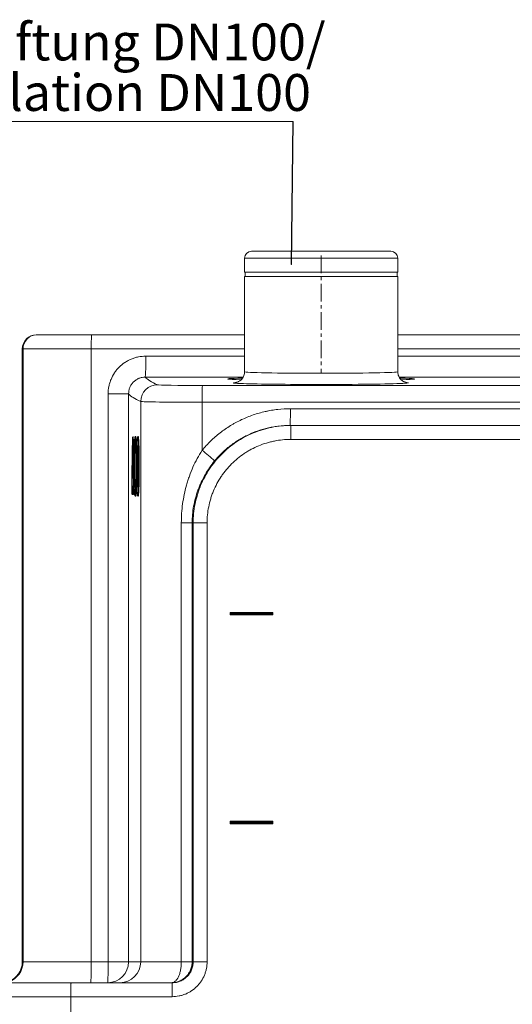
# Model space of a CAD drawing. Units: millimetres. Extents: x -2513 to 1216, y -523 to 2784.
# Drawn here: x -1853 to -1500, y 1932 to 2639 of the extents above; entities that cross this region are included whole.
import ezdxf

# ---------------------------------------------------------------- set-up
doc = ezdxf.new("R2010")
doc.units = ezdxf.units.MM
doc.linetypes.add('CENTERX2', pattern=[20.32, 12.7, -2.54, 2.54, -2.54])
doc.layers.add('NOTES', color=7, linetype='Continuous')
doc.styles.add('SLDTEXTSTYLE0', font='TXT', dxfattribs={"width": 0.605})
doc.dimstyles.new('SLDDIMSTYLE1', dxfattribs={"dimtxt": 0.18, "dimasz": 0.769231, "dimexe": 0, "dimexo": 0.0625, "dimgap": 0, "dimtad": 0, "dimtih": 1, "dimtoh": 1, "dimdec": 0, "dimrnd": 1e-09, "dimzin": 0, "dimdsep": 46, "dimtxsty": 'Standard', "dimblk1": 'DOT', "dimblk2": 'DOT', "dimsah": 1, "dimcen": 0.09, "dimadec": 0, "dimazin": 0, "dimtfac": 0.769231, "dimtdec": 0, "dimtofl": 0, "dimtmove": 0, "dimatfit": 3, "dimldrblk": 'DOT', "dimfxl": 1, "dimfrac": 2, "dimtolj": 1, "dimtzin": 0, "dimarcsym": 0})

# ---------------------------------------------------------------- blocks, each defined once
blk = doc.blocks.new('SW_NOTE_0_4')
at = {"color": 0, "linetype": 'Continuous', "lineweight": 18}
blk.add_line((-288.2, 0), (0, 0), dxfattribs=at)
at = {"color": 0, "linetype": 'Continuous', "lineweight": 18, "char_height": 26.4583, "attachment_point": 1, "style": 'SLDTEXTSTYLE0'}
for s, insert in [('Entlüftung DN100/', (-288.76, 70.43)), ('ventilation DN100', (-288.76, 34.16))]:
    blk.add_mtext(s, dxfattribs=dict(at, insert=insert))
blk = doc.blocks.new('_Dot')
at = {"color": 0, "linetype": 'ByBlock', "lineweight": -2}
blk.add_line((-0.5, 0), (-1, 0), dxfattribs=at)
at = {"color": 0, "linetype": 'ByBlock', "const_width": 0.5}
blk.add_lwpolyline([(-0.25, 0, 1), (0.25, 0, 1)], format="xyb", close=True, dxfattribs=at)

msp = doc.modelspace()

# ---------------------------------------------------------------- linework, layer by layer
at = {"color": 7, "linetype": 'Continuous', "lineweight": 18}
for p, q in [((-1692.06, 2467.39), (-1692.06, 2457.39)), ((-1582.06, 2467.39), (-1692.06, 2467.39)), ((-1687.06, 2472.39), (-1587.06, 2472.39)), ((-1582.06, 2457.39), (-1582.06, 2467.39)), ((-1582.06, 2457.39), (-1692.06, 2457.39)), ((-1692.06, 2454.39), (-1692.06, 2385.9)), ((-1582.06, 2454.39), (-1692.06, 2454.39)), ((-1691.56, 2457.39), (-1691.56, 2454.39)), ((-1582.56, 2454.39), (-1582.56, 2457.39)), ((-1582.06, 2385.95), (-1582.06, 2454.39)), ((-1841.56, 2412.39), (-1841.02, 2412.39)), ((-1841.02, 2412.39), (-1801.84, 2412.39)), ((-1801.84, 2412.39), (-1692.06, 2412.39)), ((-1582.06, 2412.39), (-1467.06, 2412.39)), ((-1851.56, 2402.39), (-1851.56, 1961.44)), ((-1851.02, 2402.39), (-1851.56, 2402.39)), ((-1802.05, 2402.39), (-1851.02, 2402.39)), ((-1851.02, 1962.39), (-1851.02, 2402.39)), ((-1802.05, 2402.39), (-1802.05, 1962.39)), ((-1692.06, 2402.39), (-1802.05, 2402.39)), ((-1762.94, 2397.13), (-1692.06, 2397.13)), ((-1467.06, 2402.39), (-1582.06, 2402.39)), ((-1582.06, 2397.13), (-1467.06, 2397.13)), ((-1693.03, 2382.13), (-1763.24, 2382.13)), ((-1467.99, 2382.13), (-1581.08, 2382.13)), ((-1722.25, 2376.05), (-1301.86, 2376.05)), ((-1789.94, 2370.14), (-1775.25, 2370.14)), ((-1789.94, 1962.39), (-1789.94, 2370.14)), ((-1775.25, 2370.14), (-1775.25, 1962.39)), ((-1766.54, 1962.39), (-1766.54, 2364.59)), ((-1302.1, 2364.05), (-1722.49, 2364.05)), ((-1722.49, 2364.05), (-1722.49, 2329.56)), ((-1659.14, 2359.39), (-1310.82, 2359.39)), ((-1659.39, 2347.39), (-1658.87, 2347.39)), ((-1658.87, 2347.39), (-1311.07, 2347.39)), ((-1770.21, 2339.48), (-1770.71, 2338.98)), ((-1768.39, 2339.47), (-1768.89, 2338.97)), ((-1302.02, 2337.39), (-1658.83, 2337.39)), ((-1772.2, 2310.11), (-1772.72, 2309.61)), ((-1772.08, 2309.61), (-1772.72, 2309.61)), ((-1769.84, 2308.62), (-1770.33, 2307.94)), ((-1770.18, 2304.14), (-1769.66, 2304.2)), ((-1772.92, 2298.29), (-1772.78, 2298.29)), ((-1772.92, 2298.29), (-1772.43, 2297.79)), ((-1772.27, 2297.79), (-1772.78, 2298.29)), ((-1772.76, 2303.91), (-1772.03, 2303.91)), ((-1772.25, 2303.41), (-1772.76, 2303.91)), ((-1772.27, 2297.79), (-1772.43, 2297.79)), ((-1772.01, 2298.29), (-1771.86, 2298.29)), ((-1771.86, 2298.29), (-1771.34, 2297.79)), ((-1771.34, 2297.79), (-1771.53, 2297.79)), ((-1770.71, 2297.05), (-1770.21, 2296.55)), ((-1768.89, 2297.05), (-1768.39, 2296.55)), ((-1737.4, 2277.39), (-1729.63, 2277.39)), ((-1737.4, 1962.39), (-1737.4, 2277.39)), ((-1728.9, 2277.39), (-1729.63, 2277.39)), ((-1729.63, 2277.39), (-1729.63, 1962.39)), ((-1718.92, 2277.39), (-1728.9, 2277.39)), ((-1728.9, 1962.39), (-1728.9, 2277.39)), ((-1718.92, 2277.39), (-1718.92, 1962.39)), ((-1671.7, 2213.25), (-1702.43, 2213.25)), ((-1702.43, 2213.25), (-1702.43, 2211.52)), ((-1702, 2212.39), (-1701.56, 2212.39)), ((-1701.56, 2212.82), (-1672.56, 2212.82)), ((-1672.56, 2212.39), (-1701.56, 2212.39)), ((-1672.56, 2212.39), (-1672.13, 2212.39)), ((-1671.7, 2211.52), (-1671.7, 2213.25)), ((-1702.43, 2211.52), (-1671.7, 2211.52)), ((-1672.56, 2211.95), (-1701.56, 2211.95)), ((-1671.7, 2063.25), (-1702.43, 2063.25)), ((-1702.43, 2063.25), (-1702.43, 2061.52)), ((-1702.43, 2061.52), (-1671.7, 2061.52)), ((-1702, 2062.39), (-1701.56, 2062.39)), ((-1701.56, 2062.82), (-1672.56, 2062.82)), ((-1672.56, 2062.39), (-1701.56, 2062.39)), ((-1672.56, 2061.95), (-1701.56, 2061.95)), ((-1672.56, 2062.39), (-1672.13, 2062.39)), ((-1671.7, 2061.52), (-1671.7, 2063.25)), ((-1851.55, 1962.08), (-1851.54, 1962.39)), ((-1851.54, 1962.39), (-1851.02, 1962.39)), ((-1851.02, 1962.39), (-1802.05, 1962.39)), ((-1802.05, 1962.39), (-1789.94, 1962.39)), ((-1789.94, 1962.39), (-1775.25, 1962.39)), ((-1775.25, 1962.39), (-1766.54, 1962.39)), ((-1766.54, 1962.39), (-1737.4, 1962.39)), ((-1737.4, 1962.39), (-1729.63, 1962.39)), ((-1729.63, 1962.39), (-1728.9, 1962.39)), ((-1718.92, 1962.39), (-1728.9, 1962.39)), ((-1978.89, 1947.39), (-1816.54, 1947.39)), ((-1816.54, 1947.39), (-1743.93, 1947.39)), ((-1816.79, 1937.39), (-1979.29, 1937.39)), ((-1816.79, 1922.39), (-1816.79, 1937.39)), ((-1743.97, 1937.39), (-1816.79, 1937.39))]:
    msp.add_line(p, q, dxfattribs=at)
at = {"color": 7, "linetype": 'CENTERX2', "lineweight": 18}
msp.add_line((-1637.06, 2469.39), (-1637.06, 2385.03), dxfattribs=at)
at = {"color": 7, "linetype": 'Continuous', "lineweight": 18, "flags": 128}
for points in [[(-1658.83, 2337.39), (-1658.83, 2339.34), (-1658.83, 2341.21), (-1658.84, 2342.94), (-1658.84, 2344.46), (-1658.85, 2345.7), (-1658.85, 2346.63), (-1658.86, 2347.19), (-1658.87, 2347.39)], [(-1772.4, 2338.72), (-1772.17, 2339.03), (-1771.91, 2339.37)], [(-1701.56, 2212.39), (-1701.56, 2212.45), (-1701.56, 2212.52), (-1701.56, 2212.58), (-1701.56, 2212.64), (-1701.56, 2212.69), (-1701.56, 2212.74), (-1701.56, 2212.78), (-1701.56, 2212.82)], [(-1701.56, 2211.95), (-1701.56, 2211.99), (-1701.56, 2212.03), (-1701.56, 2212.08), (-1701.56, 2212.14), (-1701.56, 2212.2), (-1701.56, 2212.26), (-1701.56, 2212.32), (-1701.56, 2212.39)], [(-1701.56, 2062.39), (-1701.56, 2062.45), (-1701.56, 2062.52), (-1701.56, 2062.58), (-1701.56, 2062.64), (-1701.56, 2062.69), (-1701.56, 2062.74), (-1701.56, 2062.78), (-1701.56, 2062.82)], [(-1701.56, 2061.95), (-1701.56, 2061.99), (-1701.56, 2062.03), (-1701.56, 2062.08), (-1701.56, 2062.14), (-1701.56, 2062.2), (-1701.56, 2062.26), (-1701.56, 2062.32), (-1701.56, 2062.39)], [(-1743.97, 1937.39), (-1743.96, 1939.34), (-1743.96, 1941.21), (-1743.96, 1942.94), (-1743.95, 1944.46), (-1743.95, 1945.7), (-1743.94, 1946.63), (-1743.93, 1947.19), (-1743.93, 1947.39)]]:
    msp.add_lwpolyline(points, dxfattribs=at)
at = {"color": 7, "linetype": 'Continuous', "lineweight": 18}
for centre, radius, start, end in [((-1687.06, 2467.39), 5, 90, 180), ((-1587.06, 2467.39), 5, 0, 90), ((-1841.56, 2402.39), 10, 90, 180), ((-1841.02, 2402.39), 10, 90.00124, 180.00124), ((-1679.77, 2404.89), 122.3, 176.48379, 181.17076), ((-1953.79, 2393.46), 190.88, 356.59567, 1.09945), ((-1754.53, 2364.59), 12, 90.08661, 179.97138), ((-1563.78, 2366.86), 158.74, 176.68127, 181.01385), ((-1799.86, 2356.27), 140.75, 356.38359, 1.27096), ((-1873.47, 2142.33), 240.52, 48.30569, 51.11859), ((-1701.4, 2212.23), 0.614, 105.11209, 164.88919), ((-1701.4, 2212.55), 0.614, 195.11083, 254.88788), ((-1672.72, 2212.23), 0.615, 15.15446, 74.84405), ((-1562.71, 2212.43), 109.86, 179.79876, 180.02461), ((-1672.72, 2212.55), 0.615, 285.15593, 344.84558), ((-1562.7, 2212.34), 109.86, 179.9754, 180.20123), ((-1701.4, 2062.23), 0.614, 105.11209, 164.88919), ((-1701.4, 2062.55), 0.614, 195.11083, 254.88788), ((-1672.72, 2062.23), 0.615, 15.15446, 74.84405), ((-1562.71, 2062.43), 109.86, 179.79876, 180.02461), ((-1672.72, 2062.55), 0.615, 285.15593, 344.84558), ((-1562.7, 2062.34), 109.86, 179.9754, 180.20123), ((-1866.54, 1962.39), 15, 290.01436, 0.00003), ((-1866.02, 1962.39), 15, 287.91073, 0.00082), ((-1985.47, 1958.64), 183.46, 356.48379, 1.17076), ((-1790.25, 1962.39), 15, 270.00304, 0.00304), ((-1973.36, 1958.64), 183.46, 356.48379, 1.17076), ((-1781.53, 1962.38), 14.99, 270.02312, 0.0231)]:
    msp.add_arc(centre, radius, start, end, dxfattribs=at)
for centre, major_axis, ratio, start_param, end_param in [((10657.77, 2389.73), (12422.34, 4.44), 0.017451, 3.156183, 3.181749), ((-1637.06, 2385.93), (55, 0.02), 0.01999, 3.141637, 4.691909), ((-1637.06, 2385.93), (55, 0.02), 0.01999, 4.691909, 6.283244), ((-1721.58, 2376.63), (33, 0.01), 0.017451, 3.181749, 4.691911), ((-1637.06, 2380.8), (67, 0.02), 0.017451, 2.9664, 3.224415), ((-1637.06, 2380.8), (67, 0.02), 0.017451, 3.224415, 3.679119), ((-1637.06, 2380.8), (67, 0.02), 0.017451, 2.575656, 2.9664), ((-1637.06, 2377.93), (63, 0.02), 0.017451, 2.928733, 3.629286), ((-1637.06, 2377.93), (63, 0.02), 0.017451, 3.629286, 4.691911), ((-1637.06, 2377.93), (63, 0.02), 0.017451, 4.691911, 5.907098), ((-1637.06, 2380.8), (67, 0.02), 0.017451, 0.102562, 0.566897), ((-1637.06, 2380.8), (67, 0.02), 0.017451, 5.74701, 6.20848), ((-1637.06, 2377.93), (63, 0.02), 0.017451, 5.907098, 6.514132), ((-1637.06, 2380.8), (67, 0.02), 0.017451, 6.20848, 6.385748), ((10657.77, 2377.73), (12434.34, 4.44), 0.017435, 3.156145, 3.181749), ((-1721.57, 2364.63), (45, 0.01), 0.012798, 3.181752, 4.691913)]:
    msp.add_ellipse(centre, major_axis=major_axis, ratio=ratio, start_param=start_param, end_param=end_param, dxfattribs=at)
for points, knots in [([(-1789.94, 2370.14), (-1789.94, 2371.92), (-1789.76, 2373.67), (-1789.25, 2376.26), (-1789.04, 2377.12), (-1788.52, 2378.81), (-1788.22, 2379.65), (-1787.21, 2382.1), (-1786.38, 2383.65), (-1785.15, 2385.49), (-1784.9, 2385.85), (-1784.37, 2386.56), (-1784.1, 2386.91), (-1783.25, 2387.94), (-1782.66, 2388.6), (-1780.79, 2390.46), (-1779.43, 2391.58), (-1777.59, 2392.81), (-1777.21, 2393.05), (-1776.45, 2393.51), (-1776.07, 2393.73), (-1774.9, 2394.35), (-1773.31, 2395.11), (-1771.65, 2395.7), (-1770.39, 2396.08), (-1769.96, 2396.2), (-1769.1, 2396.42), (-1768.67, 2396.52), (-1766.49, 2396.95), (-1764.72, 2397.13), (-1762.94, 2397.13)], [0, 0, 0, 0, 0.125, 0.125, 0.1875, 0.1875, 0.25, 0.25, 0.375, 0.375, 0.40625, 0.40625, 0.4375, 0.4375, 0.5, 0.5, 0.625, 0.625, 0.65625, 0.65625, 0.6875, 0.6875, 0.75, 0.8125, 0.8125, 0.84375, 0.84375, 0.875, 0.875, 1, 1, 1, 1]), ([(-1763.24, 2382.13), (-1764.04, 2382.13), (-1764.82, 2382.05), (-1765.98, 2381.82), (-1766.36, 2381.73), (-1767.11, 2381.5), (-1767.85, 2381.24), (-1768.56, 2380.9), (-1769.25, 2380.53), (-1769.59, 2380.33), (-1770.57, 2379.67), (-1771.18, 2379.18), (-1772.01, 2378.35), (-1772.27, 2378.06), (-1772.77, 2377.45), (-1773.01, 2377.13), (-1773.66, 2376.15), (-1774.03, 2375.46), (-1774.48, 2374.37), (-1774.62, 2374), (-1774.85, 2373.24), (-1774.94, 2372.86), (-1775.17, 2371.71), (-1775.25, 2370.93), (-1775.25, 2370.14)], [0, 0, 0, 0, 0.125, 0.125, 0.1875, 0.1875, 0.25, 0.3125, 0.3125, 0.375, 0.375, 0.5, 0.5, 0.5625, 0.5625, 0.625, 0.625, 0.75, 0.75, 0.8125, 0.8125, 0.875, 0.875, 1, 1, 1, 1]), ([(-1692.09, 2385.92), (-1692.1, 2385.49), (-1692.12, 2384.57), (-1692.49, 2383.22), (-1693.07, 2381.95), (-1693.81, 2380.87), (-1694.64, 2380), (-1695.49, 2379.33), (-1696.3, 2378.85), (-1697, 2378.53), (-1697.56, 2378.33), (-1697.98, 2378.21), (-1698.28, 2378.15), (-1698.45, 2378.12), (-1698.45, 2378.12), (-1698.46, 2378.12)], [0, 0, 0, 0, 0.081327, 0.177456, 0.267265, 0.351585, 0.430592, 0.503838, 0.570408, 0.630826, 0.689328, 0.751888, 0.823937, 0.913152, 1, 1, 1, 1]), ([(-1575.65, 2378.16), (-1575.65, 2378.16), (-1575.62, 2378.16), (-1575.71, 2378.17), (-1575.94, 2378.21), (-1576.32, 2378.3), (-1576.86, 2378.47), (-1577.58, 2378.77), (-1578.44, 2379.24), (-1579.39, 2379.94), (-1580.31, 2380.89), (-1581.1, 2382.06), (-1581.69, 2383.4), (-1582.03, 2384.72), (-1582.03, 2385.59), (-1582.02, 2385.95)], [0, 0, 0, 0, 0.001673, 0.117513, 0.206242, 0.279023, 0.344782, 0.409586, 0.479936, 0.56022, 0.647629, 0.739347, 0.833866, 0.929925, 1, 1, 1, 1]), ([(-1722.49, 2329.56), (-1720.56, 2331.9), (-1718.51, 2334.11), (-1714.2, 2338.29), (-1711.94, 2340.26), (-1707.21, 2343.94), (-1704.73, 2345.66), (-1701.5, 2347.64), (-1700.84, 2348.03), (-1699.53, 2348.79), (-1698.87, 2349.15), (-1696.88, 2350.23), (-1695.54, 2350.91), (-1691.46, 2352.83), (-1688.69, 2353.95), (-1683.02, 2355.9), (-1680.12, 2356.72), (-1676.42, 2357.55), (-1675.68, 2357.71), (-1674.19, 2358), (-1673.44, 2358.14), (-1671.2, 2358.51), (-1669.71, 2358.72), (-1665.2, 2359.22), (-1662.18, 2359.39), (-1659.14, 2359.39)], [0, 0, 0, 0, 0.125, 0.125, 0.25, 0.25, 0.375, 0.375, 0.40625, 0.40625, 0.4375, 0.4375, 0.5, 0.5, 0.625, 0.625, 0.75, 0.75, 0.78125, 0.78125, 0.8125, 0.8125, 0.875, 0.875, 1, 1, 1, 1]), ([(-1728.9, 2277.39), (-1728.9, 2282.01), (-1728.45, 2286.56), (-1727.11, 2293.26), (-1726.56, 2295.48), (-1725.56, 2298.78), (-1725.2, 2299.87), (-1724.42, 2302.05), (-1724.01, 2303.12), (-1721.81, 2308.42), (-1719.66, 2312.44), (-1716.49, 2317.19), (-1715.83, 2318.13), (-1714.46, 2319.97), (-1713.75, 2320.89), (-1711.55, 2323.56), (-1710.01, 2325.26), (-1705.17, 2330.1), (-1701.65, 2333), (-1696.87, 2336.2), (-1695.89, 2336.82), (-1693.91, 2338), (-1692.92, 2338.57), (-1689.89, 2340.19), (-1687.82, 2341.16), (-1683.61, 2342.91), (-1681.47, 2343.68), (-1678.18, 2344.68), (-1677.08, 2344.99), (-1674.85, 2345.55), (-1673.72, 2345.81), (-1668.06, 2346.93), (-1663.49, 2347.39), (-1658.87, 2347.39)], [0, 0, 0, 0, 0.125, 0.125, 0.1875, 0.1875, 0.21875, 0.21875, 0.25, 0.25, 0.375, 0.375, 0.40625, 0.40625, 0.4375, 0.4375, 0.5, 0.5, 0.625, 0.625, 0.65625, 0.65625, 0.6875, 0.6875, 0.75, 0.75, 0.8125, 0.8125, 0.84375, 0.84375, 0.875, 0.875, 1, 1, 1, 1]), ([(-1659.39, 2347.39), (-1661.98, 2347.39), (-1664.55, 2347.24), (-1668.39, 2346.82), (-1669.67, 2346.64), (-1672.22, 2346.22), (-1673.49, 2345.97), (-1677.27, 2345.12), (-1679.74, 2344.42), (-1684.58, 2342.76), (-1686.95, 2341.8), (-1690.42, 2340.17), (-1691.57, 2339.59), (-1693.83, 2338.37), (-1694.95, 2337.73), (-1698.26, 2335.7), (-1700.38, 2334.24), (-1704.44, 2331.09), (-1706.38, 2329.41), (-1710.07, 2325.83), (-1711.84, 2323.92), (-1713.49, 2321.92)], [0, 0, 0, 0, 0.125, 0.125, 0.1875, 0.1875, 0.25, 0.25, 0.375, 0.375, 0.5, 0.5, 0.5625, 0.5625, 0.625, 0.625, 0.75, 0.75, 0.875, 0.875, 1, 1, 1, 1]), ([(-1771.91, 2339.37), (-1771.9, 2339.21), (-1771.89, 2338.98), (-1771.88, 2338.66), (-1771.87, 2338.19), (-1771.83, 2337.14), (-1771.78, 2335.45), (-1771.72, 2333.27), (-1771.65, 2330.24), (-1771.57, 2326.18), (-1771.49, 2320.95), (-1771.42, 2315.43), (-1771.39, 2311.11), (-1771.37, 2308.19), (-1771.36, 2306.23), (-1771.35, 2304.5), (-1771.35, 2303.01), (-1771.35, 2302.02), (-1771.35, 2300.78), (-1771.35, 2299.53), (-1771.34, 2298.53), (-1771.34, 2298.04), (-1771.34, 2297.79)], [0, 0, 0, 0, 0.015662, 0.023493, 0.031323, 0.062645, 0.125209, 0.187809, 0.250385, 0.375204, 0.499928, 0.62496, 0.749685, 0.78098, 0.812258, 0.874793, 0.890451, 0.906105, 0.937401, 0.968698, 0.984348, 1, 1, 1, 1]), ([(-1770.21, 2339.46), (-1770.18, 2339.46), (-1770.12, 2339.45), (-1770.01, 2338.84), (-1769.91, 2337.76), (-1769.83, 2336.48), (-1769.77, 2335.25), (-1769.73, 2334.2), (-1769.69, 2333.04), (-1769.67, 2332.23), (-1769.66, 2331.82)], [0, 0, 0, 0, 0.154835, 0.323453, 0.492033, 0.661115, 0.745113, 0.829426, 0.914608, 1, 1, 1, 1]), ([(-1768.39, 2339.38), (-1768.36, 2339.42), (-1768.27, 2339.51), (-1768.14, 2338.71), (-1767.99, 2337.14), (-1767.86, 2334.8), (-1767.75, 2331.82), (-1767.66, 2328.31), (-1767.6, 2324.41), (-1767.56, 2320.26), (-1767.56, 2316.03), (-1767.59, 2311.87), (-1767.65, 2307.94), (-1767.74, 2304.4), (-1767.85, 2301.39), (-1767.98, 2299.01), (-1768.13, 2297.39), (-1768.27, 2296.54), (-1768.35, 2296.61), (-1768.39, 2296.63)], [0, 0, 0, 0, 0.040069, 0.100973, 0.162133, 0.223232, 0.284191, 0.345413, 0.406284, 0.467502, 0.528478, 0.589559, 0.650728, 0.711623, 0.772859, 0.833754, 0.894928, 0.956002, 1, 1, 1, 1]), ([(-1772.4, 2338.72), (-1772.41, 2338.57), (-1772.42, 2338.25), (-1772.44, 2337.78), (-1772.45, 2337.31), (-1772.47, 2336.67), (-1772.49, 2336.03), (-1772.51, 2335.36), (-1772.54, 2334.35), (-1772.57, 2333.11), (-1772.6, 2331.65), (-1772.65, 2329.41), (-1772.72, 2325.86), (-1772.79, 2320.77), (-1772.84, 2316.28), (-1772.87, 2312.59), (-1772.89, 2309.78), (-1772.9, 2306.95), (-1772.91, 2304.57), (-1772.92, 2302.65), (-1772.92, 2301.45), (-1772.92, 2300.48), (-1772.92, 2299.75), (-1772.92, 2299.02), (-1772.92, 2298.53), (-1772.92, 2298.29)], [0, 0, 0, 0, 0.015693, 0.031385, 0.047076, 0.062768, 0.094158, 0.109863, 0.125581, 0.188374, 0.219597, 0.25074, 0.374965, 0.499854, 0.625592, 0.688162, 0.7504, 0.812506, 0.874665, 0.905834, 0.937104, 0.95279, 0.968512, 0.984256, 1, 1, 1, 1]), ([(-1771.86, 2298.29), (-1771.86, 2298.53), (-1771.86, 2299.01), (-1771.86, 2299.74), (-1771.86, 2300.47), (-1771.86, 2301.44), (-1771.86, 2302.41), (-1771.87, 2303.38), (-1771.87, 2304.83), (-1771.88, 2306.51), (-1771.89, 2308.41), (-1771.9, 2310.29), (-1771.92, 2312.62), (-1771.95, 2316.3), (-1772, 2320.78), (-1772.08, 2325.88), (-1772.16, 2329.83), (-1772.23, 2332.77), (-1772.28, 2334.53), (-1772.31, 2335.87), (-1772.34, 2336.69), (-1772.36, 2337.33), (-1772.37, 2337.8), (-1772.39, 2338.26), (-1772.4, 2338.57), (-1772.4, 2338.72)], [0, 0, 0, 0, 0.015689, 0.031377, 0.047065, 0.062753, 0.094138, 0.109842, 0.12556, 0.188333, 0.219547, 0.250684, 0.312828, 0.374955, 0.499882, 0.625606, 0.750324, 0.812432, 0.874607, 0.90579, 0.93708, 0.952777, 0.96851, 0.984255, 1, 1, 1, 1]), ([(-1770.18, 2331.88), (-1770.19, 2332.07), (-1770.2, 2332.46), (-1770.22, 2333.02), (-1770.23, 2333.57), (-1770.26, 2334.33), (-1770.3, 2335.13), (-1770.33, 2335.85), (-1770.36, 2336.34), (-1770.39, 2336.83), (-1770.43, 2337.38), (-1770.47, 2337.85), (-1770.5, 2338.16), (-1770.54, 2338.43), (-1770.58, 2338.71), (-1770.62, 2338.87), (-1770.65, 2338.96), (-1770.68, 2338.99), (-1770.71, 2338.99), (-1770.73, 2338.95), (-1770.76, 2338.88), (-1770.79, 2338.75), (-1770.85, 2338.44), (-1770.93, 2337.72), (-1771.02, 2336.38), (-1771.1, 2334.63), (-1771.17, 2332.49), (-1771.23, 2330.03), (-1771.28, 2327.28), (-1771.32, 2324.33), (-1771.34, 2321.23), (-1771.35, 2318.06), (-1771.34, 2314.87), (-1771.32, 2311.76), (-1771.29, 2309.29), (-1771.26, 2307.43), (-1771.23, 2306.03), (-1771.2, 2304.76), (-1771.16, 2303.18), (-1771.11, 2301.74), (-1771.06, 2300.51), (-1771.01, 2299.65), (-1770.97, 2298.97), (-1770.93, 2298.45), (-1770.9, 2298.12), (-1770.87, 2297.8), (-1770.83, 2297.48), (-1770.79, 2297.27), (-1770.76, 2297.14), (-1770.73, 2297.07), (-1770.71, 2297.04), (-1770.68, 2297.04), (-1770.66, 2297.06), (-1770.63, 2297.12), (-1770.61, 2297.21), (-1770.57, 2297.36), (-1770.53, 2297.63), (-1770.48, 2298.07), (-1770.43, 2298.62), (-1770.38, 2299.28), (-1770.35, 2299.92), (-1770.32, 2300.48), (-1770.29, 2301.08), (-1770.26, 2301.72), (-1770.24, 2302.35), (-1770.22, 2302.71), (-1770.21, 2303.08), (-1770.2, 2303.55), (-1770.19, 2303.94), (-1770.18, 2304.14)], [0, 0, 0, 0, 0.0077773, 0.015542, 0.0232941, 0.031039, 0.0487865, 0.0622265, 0.0700815, 0.077895, 0.0934352, 0.1089306, 0.1166899, 0.124471, 0.1401413, 0.1558371, 0.1620794, 0.17142, 0.1803067, 0.1869762, 0.1971625, 0.204835, 0.2183249, 0.2494981, 0.2807421, 0.3120009, 0.3431637, 0.3744966, 0.4056175, 0.4369764, 0.4680936, 0.4994601, 0.530919, 0.5623386, 0.5934838, 0.6090783, 0.6247935, 0.6426852, 0.6560295, 0.6872263, 0.7051845, 0.7185538, 0.7363348, 0.7497127, 0.7586831, 0.7654373, 0.7810929, 0.7966611, 0.8028851, 0.8122334, 0.8211668, 0.8278966, 0.8368973, 0.8436177, 0.8514284, 0.8592182, 0.8747763, 0.8903831, 0.90611, 0.9217602, 0.937333, 0.945118, 0.9529149, 0.9685921, 0.9764783, 0.9809696, 0.9843324, 0.9921688, 1, 1, 1, 1]), ([(-1770.33, 2307.94), (-1770.34, 2307.87), (-1770.34, 2307.74), (-1770.35, 2307.47), (-1770.36, 2307.15), (-1770.37, 2306.77), (-1770.39, 2306.41), (-1770.4, 2306.06), (-1770.42, 2305.62), (-1770.45, 2305.11), (-1770.47, 2304.67), (-1770.49, 2304.35), (-1770.52, 2304.04), (-1770.55, 2303.73), (-1770.58, 2303.43), (-1770.62, 2303.22), (-1770.65, 2303.11), (-1770.67, 2303.06), (-1770.69, 2303.04), (-1770.71, 2303.05), (-1770.73, 2303.08), (-1770.75, 2303.14), (-1770.77, 2303.24), (-1770.79, 2303.39), (-1770.83, 2303.65), (-1770.86, 2304), (-1770.9, 2304.47), (-1770.94, 2305.16), (-1770.99, 2306.21), (-1771.04, 2307.73), (-1771.08, 2309.48), (-1771.12, 2311.43), (-1771.14, 2313.52), (-1771.16, 2315.72), (-1771.16, 2317.97), (-1771.16, 2320.23), (-1771.14, 2322.43), (-1771.12, 2324.18), (-1771.1, 2325.51), (-1771.08, 2326.78), (-1771.05, 2327.95), (-1771.01, 2329.01), (-1770.99, 2329.74), (-1770.96, 2330.4), (-1770.93, 2331.03), (-1770.9, 2331.55), (-1770.86, 2331.99), (-1770.83, 2332.34), (-1770.8, 2332.62), (-1770.77, 2332.79), (-1770.74, 2332.89), (-1770.72, 2332.96), (-1770.7, 2332.98), (-1770.67, 2332.96), (-1770.65, 2332.92), (-1770.62, 2332.81), (-1770.58, 2332.6), (-1770.55, 2332.3), (-1770.51, 2331.92), (-1770.48, 2331.47), (-1770.45, 2331.03), (-1770.43, 2330.64), (-1770.41, 2330.23), (-1770.39, 2329.78), (-1770.38, 2329.37), (-1770.37, 2329.12), (-1770.36, 2328.87), (-1770.35, 2328.58), (-1770.34, 2328.31), (-1770.34, 2328.17), (-1770.33, 2328.1)], [0, 0, 0, 0, 0.00382, 0.007639, 0.015276, 0.022917, 0.03057, 0.03825, 0.045974, 0.061611, 0.077313, 0.085119, 0.09291, 0.110711, 0.12412, 0.139859, 0.155491, 0.16172, 0.171057, 0.179955, 0.186643, 0.196874, 0.20459, 0.218041, 0.230519, 0.249198, 0.264829, 0.280565, 0.311741, 0.343002, 0.374266, 0.40544, 0.436783, 0.467912, 0.499359, 0.53082, 0.562046, 0.593439, 0.609059, 0.624687, 0.656064, 0.671643, 0.687211, 0.702855, 0.718588, 0.736427, 0.749766, 0.765361, 0.781075, 0.796752, 0.802991, 0.812333, 0.827902, 0.836828, 0.84355, 0.859283, 0.874898, 0.890459, 0.906055, 0.921768, 0.937439, 0.945232, 0.95301, 0.968563, 0.976367, 0.979499, 0.98421, 0.992101, 0.996051, 1, 1, 1, 1]), ([(-1768.08, 2318.01), (-1768.08, 2319.39), (-1768.09, 2322.13), (-1768.14, 2326.09), (-1768.21, 2329.74), (-1768.29, 2332.4), (-1768.37, 2334.25), (-1768.43, 2335.48), (-1768.5, 2336.54), (-1768.57, 2337.42), (-1768.64, 2338.11), (-1768.7, 2338.51), (-1768.75, 2338.76), (-1768.78, 2338.88), (-1768.82, 2338.97), (-1768.86, 2339), (-1768.9, 2338.97), (-1768.94, 2338.89), (-1768.98, 2338.76), (-1769.03, 2338.51), (-1769.09, 2338.09), (-1769.18, 2337.15), (-1769.28, 2335.57), (-1769.4, 2332.95), (-1769.49, 2329.75), (-1769.56, 2326.11), (-1769.6, 2322.15), (-1769.61, 2318.01), (-1769.6, 2313.88), (-1769.56, 2309.91), (-1769.49, 2306.27), (-1769.4, 2303.07), (-1769.3, 2300.88), (-1769.22, 2299.48), (-1769.16, 2298.66), (-1769.09, 2297.94), (-1769.03, 2297.53), (-1768.98, 2297.26), (-1768.94, 2297.14), (-1768.9, 2297.06), (-1768.86, 2297.03), (-1768.82, 2297.06), (-1768.78, 2297.14), (-1768.75, 2297.27), (-1768.7, 2297.51), (-1768.64, 2297.91), (-1768.57, 2298.61), (-1768.5, 2299.49), (-1768.43, 2300.55), (-1768.37, 2301.78), (-1768.31, 2303.16), (-1768.26, 2304.69), (-1768.22, 2306.34), (-1768.18, 2308.11), (-1768.14, 2309.98), (-1768.12, 2311.92), (-1768.1, 2313.91), (-1768.09, 2315.95), (-1768.08, 2317.33), (-1768.08, 2318.01)], [0, 0, 0, 0, 0.031281, 0.062407, 0.093711, 0.124851, 0.140504, 0.156147, 0.171791, 0.187424, 0.20306, 0.218622, 0.224861, 0.234263, 0.240566, 0.249971, 0.258881, 0.26555, 0.274447, 0.28114, 0.299091, 0.312469, 0.343647, 0.374864, 0.406138, 0.437268, 0.468588, 0.499844, 0.53127, 0.562564, 0.593766, 0.624956, 0.656243, 0.671821, 0.687404, 0.69995, 0.718743, 0.72497, 0.734307, 0.740543, 0.749937, 0.758935, 0.765651, 0.774564, 0.781233, 0.796874, 0.812521, 0.828147, 0.843708, 0.859374, 0.875049, 0.890624, 0.90621, 0.921868, 0.937533, 0.953094, 0.968759, 0.98438, 1, 1, 1, 1]), ([(-1768.31, 2318.01), (-1768.31, 2317.03), (-1768.32, 2315.08), (-1768.35, 2312.25), (-1768.4, 2309.65), (-1768.47, 2307.37), (-1768.56, 2305.5), (-1768.63, 2304.38), (-1768.7, 2303.7), (-1768.74, 2303.4), (-1768.78, 2303.21), (-1768.8, 2303.13), (-1768.83, 2303.06), (-1768.86, 2303.04), (-1768.89, 2303.06), (-1768.93, 2303.14), (-1768.97, 2303.32), (-1769.02, 2303.69), (-1769.07, 2304.21), (-1769.12, 2304.82), (-1769.18, 2305.84), (-1769.24, 2307.35), (-1769.31, 2309.63), (-1769.35, 2311.79), (-1769.37, 2313.64), (-1769.39, 2315.54), (-1769.4, 2318), (-1769.39, 2320.46), (-1769.37, 2322.37), (-1769.35, 2324.22), (-1769.31, 2326.39), (-1769.24, 2328.67), (-1769.16, 2330.54), (-1769.09, 2331.65), (-1769.02, 2332.33), (-1768.98, 2332.62), (-1768.94, 2332.81), (-1768.92, 2332.9), (-1768.89, 2332.96), (-1768.86, 2332.98), (-1768.83, 2332.96), (-1768.81, 2332.9), (-1768.78, 2332.81), (-1768.75, 2332.64), (-1768.7, 2332.35), (-1768.65, 2331.83), (-1768.6, 2331.19), (-1768.54, 2330.17), (-1768.47, 2328.66), (-1768.4, 2326.38), (-1768.35, 2323.78), (-1768.32, 2320.95), (-1768.31, 2318.99), (-1768.31, 2318.01)], [0, 0, 0, 0, 0.031178, 0.062396, 0.093671, 0.124805, 0.156114, 0.187252, 0.199838, 0.21856, 0.224784, 0.234135, 0.240394, 0.249836, 0.2588, 0.265488, 0.281049, 0.298918, 0.312385, 0.330186, 0.343545, 0.374844, 0.406011, 0.437241, 0.452828, 0.46855, 0.499903, 0.531285, 0.546911, 0.562635, 0.593879, 0.625172, 0.656362, 0.687566, 0.700039, 0.718884, 0.725138, 0.734485, 0.74071, 0.750058, 0.759002, 0.765751, 0.77472, 0.781412, 0.796974, 0.812592, 0.830536, 0.843889, 0.875127, 0.906286, 0.937586, 0.968706, 1, 1, 1, 1]), ([(-1658.83, 2337.39), (-1662.79, 2337.39), (-1666.71, 2337), (-1671.56, 2336.03), (-1672.53, 2335.81), (-1674.45, 2335.33), (-1675.39, 2335.07), (-1678.21, 2334.21), (-1680.05, 2333.55), (-1683.66, 2332.06), (-1685.43, 2331.22), (-1688.03, 2329.83), (-1688.89, 2329.35), (-1690.59, 2328.33), (-1691.42, 2327.8), (-1695.53, 2325.06), (-1698.55, 2322.58), (-1702.7, 2318.43), (-1704.03, 2316.98), (-1705.91, 2314.68), (-1706.52, 2313.9), (-1707.7, 2312.32), (-1708.26, 2311.52), (-1710.99, 2307.44), (-1712.83, 2304), (-1714.72, 2299.45), (-1715.07, 2298.53), (-1715.74, 2296.67), (-1716.05, 2295.73), (-1716.91, 2292.9), (-1717.39, 2291), (-1718.53, 2285.25), (-1718.92, 2281.35), (-1718.92, 2277.39)], [0, 0, 0, 0, 0.125, 0.125, 0.15625, 0.15625, 0.1875, 0.1875, 0.25, 0.25, 0.3125, 0.3125, 0.34375, 0.34375, 0.375, 0.375, 0.5, 0.5, 0.5625, 0.5625, 0.59375, 0.59375, 0.625, 0.625, 0.75, 0.75, 0.78125, 0.78125, 0.8125, 0.8125, 0.875, 0.875, 1, 1, 1, 1]), ([(-1772.72, 2309.61), (-1772.72, 2309.86), (-1772.72, 2310.23), (-1772.71, 2310.73), (-1772.71, 2311.06), (-1772.71, 2311.31), (-1772.71, 2311.56), (-1772.71, 2311.97), (-1772.7, 2313.33), (-1772.68, 2315.2), (-1772.65, 2318.03), (-1772.62, 2320.78), (-1772.57, 2323.67), (-1772.53, 2325.51), (-1772.51, 2326.67), (-1772.49, 2327.24), (-1772.48, 2327.8), (-1772.46, 2328.35), (-1772.45, 2328.89), (-1772.44, 2329.43), (-1772.42, 2329.97), (-1772.41, 2330.33), (-1772.41, 2330.51)], [0, 0, 0, 0, 0.031296, 0.046944, 0.062592, 0.073023, 0.078239, 0.093886, 0.125189, 0.25028, 0.333351, 0.499685, 0.624922, 0.750097, 0.781361, 0.812598, 0.843825, 0.875052, 0.906284, 0.937521, 0.96876, 1, 1, 1, 1]), ([(-1772.41, 2330.51), (-1772.4, 2330.34), (-1772.39, 2330.08), (-1772.38, 2329.73), (-1772.37, 2329.38), (-1772.36, 2328.94), (-1772.33, 2327.85), (-1772.29, 2326.14), (-1772.24, 2323.69), (-1772.19, 2321.09), (-1772.16, 2318.82), (-1772.14, 2317.18), (-1772.13, 2316.22), (-1772.12, 2315.5), (-1772.12, 2314.78), (-1772.11, 2314.04), (-1772.1, 2313.31), (-1772.1, 2312.57), (-1772.09, 2311.83), (-1772.09, 2310.85), (-1772.08, 2310.11), (-1772.08, 2309.61)], [0, 0, 0, 0, 0.0313064, 0.0469596, 0.0626123, 0.0939195, 0.1252423, 0.2502265, 0.3741337, 0.4996356, 0.6248472, 0.6874213, 0.7187542, 0.7500601, 0.781323, 0.8125639, 0.8437974, 0.8750317, 0.9062701, 0.9375123, 1, 1, 1, 1]), ([(-1770.42, 2330.36), (-1770.44, 2330.08), (-1770.5, 2329.13), (-1770.57, 2326.36), (-1770.63, 2322.42), (-1770.65, 2318), (-1770.63, 2313.59), (-1770.57, 2309.64), (-1770.5, 2306.88), (-1770.44, 2305.94), (-1770.42, 2305.66)], [0, 0, 0, 0, 0.062824, 0.208483, 0.354212, 0.499995, 0.646719, 0.792681, 0.938537, 1, 1, 1, 1]), ([(-1769.84, 2327.41), (-1769.88, 2327.47), (-1769.96, 2327.59), (-1770.13, 2327.81), (-1770.25, 2327.99), (-1770.33, 2328.1)], [0, 0, 0, 0, 0.25, 0.5, 1, 1, 1, 1]), ([(-1770.18, 2331.88), (-1770.08, 2331.87), (-1769.91, 2331.85), (-1769.73, 2331.83), (-1769.66, 2331.82)], [0, 0, 0, 0, 0.571429, 1, 1, 1, 1]), ([(-1768.59, 2330.94), (-1768.61, 2330.66), (-1768.66, 2329.95), (-1768.73, 2328.28), (-1768.8, 2326.09), (-1768.84, 2323.57), (-1768.87, 2320.85), (-1768.88, 2318.96), (-1768.88, 2318.01)], [0, 0, 0, 0, 0.120168, 0.295779, 0.472399, 0.648219, 0.824256, 1, 1, 1, 1]), ([(-1737.4, 2277.39), (-1737.4, 2282.01), (-1737.09, 2286.58), (-1735.86, 2295.64), (-1734.94, 2300.11), (-1733.39, 2305.65), (-1733.06, 2306.76), (-1732.36, 2308.95), (-1731.99, 2310.03), (-1730.83, 2313.27), (-1729.98, 2315.39), (-1728.12, 2319.56), (-1727.11, 2321.61), (-1724.93, 2325.64), (-1723.76, 2327.62), (-1722.49, 2329.56)], [0, 0, 0, 0, 0.25, 0.25, 0.5, 0.5, 0.5625, 0.5625, 0.625, 0.625, 0.75, 0.75, 0.875, 0.875, 1, 1, 1, 1]), ([(-1713.49, 2321.92), (-1714.79, 2320.35), (-1716.01, 2318.73), (-1718.3, 2315.42), (-1719.37, 2313.72), (-1721.37, 2310.24), (-1722.29, 2308.46), (-1723.56, 2305.73), (-1723.96, 2304.81), (-1724.73, 2302.95), (-1725.1, 2302), (-1726.83, 2297.24), (-1727.87, 2293.37), (-1729.27, 2285.49), (-1729.63, 2281.48), (-1729.63, 2277.39)], [0, 0, 0, 0, 0.125, 0.125, 0.25, 0.25, 0.375, 0.375, 0.4375, 0.4375, 0.5, 0.5, 0.75, 0.75, 1, 1, 1, 1]), ([(-1772.14, 2317.45), (-1772.15, 2317.29), (-1772.15, 2316.7), (-1772.16, 2315.64), (-1772.18, 2314.29), (-1772.19, 2312.91), (-1772.2, 2311.52), (-1772.2, 2310.58), (-1772.2, 2310.11)], [0, 0, 0, 0, 0.067018, 0.252869, 0.439765, 0.625751, 0.812593, 1, 1, 1, 1]), ([(-1768.88, 2318.01), (-1768.88, 2317.06), (-1768.87, 2315.16), (-1768.84, 2312.42), (-1768.8, 2309.91), (-1768.73, 2307.72), (-1768.66, 2306.06), (-1768.61, 2305.36), (-1768.59, 2305.08)], [0, 0, 0, 0, 0.17739, 0.353214, 0.529835, 0.705453, 0.882032, 1, 1, 1, 1]), ([(-1769.66, 2304.2), (-1769.67, 2303.65), (-1769.7, 2302.55), (-1769.76, 2301.1), (-1769.83, 2299.64), (-1769.91, 2298.26), (-1770.01, 2297.18), (-1770.12, 2296.57), (-1770.18, 2296.57), (-1770.21, 2296.57)], [0, 0, 0, 0, 0.114291, 0.226571, 0.33925, 0.508479, 0.67705, 0.845979, 1, 1, 1, 1]), ([(-1772.78, 2298.29), (-1772.78, 2298.38), (-1772.78, 2298.62), (-1772.78, 2299.09), (-1772.78, 2299.7), (-1772.77, 2300.41), (-1772.77, 2301.11), (-1772.77, 2301.7), (-1772.77, 2302.17), (-1772.77, 2302.52), (-1772.77, 2302.87), (-1772.76, 2303.33), (-1772.76, 2303.68), (-1772.76, 2303.91)], [0, 0, 0, 0, 0.050006, 0.125014, 0.250023, 0.375041, 0.500058, 0.625065, 0.687547, 0.750024, 0.812508, 0.875002, 1, 1, 1, 1]), ([(-1772.25, 2303.41), (-1772.25, 2303.3), (-1772.25, 2303.06), (-1772.25, 2302.72), (-1772.25, 2302.37), (-1772.26, 2301.9), (-1772.26, 2301.32), (-1772.26, 2300.61), (-1772.26, 2299.91), (-1772.26, 2299.32), (-1772.27, 2298.85), (-1772.27, 2298.38), (-1772.27, 2298.02), (-1772.27, 2297.79)], [0, 0, 0, 0, 0.062497, 0.124988, 0.187464, 0.249931, 0.374884, 0.499906, 0.624941, 0.749959, 0.812468, 0.874977, 1, 1, 1, 1]), ([(-1772.03, 2303.91), (-1772.03, 2303.68), (-1772.03, 2303.21), (-1772.03, 2302.51), (-1772.03, 2301.81), (-1772.02, 2301.11), (-1772.02, 2300.4), (-1772.02, 2299.7), (-1772.02, 2299.11), (-1772.01, 2298.64), (-1772.01, 2298.4), (-1772.01, 2298.29)], [0, 0, 0, 0, 0.12501, 0.250019, 0.375028, 0.500039, 0.625049, 0.750043, 0.875008, 0.938182, 1, 1, 1, 1]), ([(-1772.01, 2298.29), (-1771.93, 2298.2), (-1771.77, 2298.04), (-1771.61, 2297.87), (-1771.53, 2297.79)], [0, 0, 0, 0, 0.5, 1, 1, 1, 1]), ([(-1701.56, 2212.82), (-1701.62, 2212.85), (-1701.69, 2212.88), (-1701.83, 2212.95), (-1701.91, 2212.99), (-1702.13, 2213.1), (-1702.28, 2213.18), (-1702.43, 2213.25)], [0, 0, 0, 0, 0.25, 0.25, 0.5, 0.5, 1, 1, 1, 1]), ([(-1702, 2212.39), (-1702.03, 2212.45), (-1702.06, 2212.51), (-1702.13, 2212.66), (-1702.17, 2212.73), (-1702.28, 2212.95), (-1702.35, 2213.1), (-1702.43, 2213.25)], [0, 0, 0, 0, 0.25, 0.25, 0.5, 0.5, 1, 1, 1, 1]), ([(-1702, 2212.39), (-1702.03, 2212.33), (-1702.06, 2212.26), (-1702.13, 2212.12), (-1702.17, 2212.05), (-1702.28, 2211.82), (-1702.35, 2211.67), (-1702.43, 2211.52)], [0, 0, 0, 0, 0.25, 0.25, 0.5, 0.5, 1, 1, 1, 1]), ([(-1672.56, 2212.82), (-1672.5, 2212.85), (-1672.43, 2212.88), (-1672.29, 2212.95), (-1672.22, 2212.99), (-1672, 2213.1), (-1671.85, 2213.18), (-1671.7, 2213.25)], [0, 0, 0, 0, 0.25, 0.25, 0.5, 0.5, 1, 1, 1, 1]), ([(-1672.13, 2212.39), (-1672.1, 2212.45), (-1672.07, 2212.51), (-1672, 2212.66), (-1671.96, 2212.73), (-1671.85, 2212.95), (-1671.77, 2213.1), (-1671.7, 2213.25)], [0, 0, 0, 0, 0.25, 0.25, 0.5, 0.5, 1, 1, 1, 1]), ([(-1672.13, 2212.39), (-1672.1, 2212.33), (-1672.07, 2212.26), (-1672, 2212.12), (-1671.96, 2212.05), (-1671.85, 2211.82), (-1671.77, 2211.67), (-1671.7, 2211.52)], [0, 0, 0, 0, 0.25, 0.25, 0.5, 0.5, 1, 1, 1, 1]), ([(-1701.56, 2211.95), (-1701.62, 2211.92), (-1701.69, 2211.89), (-1701.83, 2211.82), (-1701.91, 2211.78), (-1702.13, 2211.67), (-1702.28, 2211.6), (-1702.43, 2211.52)], [0, 0, 0, 0, 0.25, 0.25, 0.5, 0.5, 1, 1, 1, 1]), ([(-1672.56, 2211.95), (-1672.5, 2211.92), (-1672.43, 2211.89), (-1672.29, 2211.82), (-1672.22, 2211.78), (-1672, 2211.67), (-1671.85, 2211.6), (-1671.7, 2211.52)], [0, 0, 0, 0, 0.25, 0.25, 0.5, 0.5, 1, 1, 1, 1]), ([(-1701.56, 2062.82), (-1701.62, 2062.85), (-1701.69, 2062.88), (-1701.83, 2062.95), (-1701.91, 2062.99), (-1702.13, 2063.1), (-1702.28, 2063.18), (-1702.43, 2063.25)], [0, 0, 0, 0, 0.25, 0.25, 0.5, 0.5, 1, 1, 1, 1]), ([(-1702, 2062.39), (-1702.03, 2062.45), (-1702.06, 2062.51), (-1702.13, 2062.66), (-1702.17, 2062.73), (-1702.28, 2062.95), (-1702.35, 2063.1), (-1702.43, 2063.25)], [0, 0, 0, 0, 0.25, 0.25, 0.5, 0.5, 1, 1, 1, 1]), ([(-1702, 2062.39), (-1702.03, 2062.33), (-1702.06, 2062.26), (-1702.13, 2062.12), (-1702.17, 2062.05), (-1702.28, 2061.82), (-1702.35, 2061.67), (-1702.43, 2061.52)], [0, 0, 0, 0, 0.25, 0.25, 0.5, 0.5, 1, 1, 1, 1]), ([(-1701.56, 2061.95), (-1701.62, 2061.92), (-1701.69, 2061.89), (-1701.83, 2061.82), (-1701.91, 2061.78), (-1702.13, 2061.67), (-1702.28, 2061.6), (-1702.43, 2061.52)], [0, 0, 0, 0, 0.25, 0.25, 0.5, 0.5, 1, 1, 1, 1]), ([(-1672.56, 2062.82), (-1672.5, 2062.85), (-1672.43, 2062.88), (-1672.29, 2062.95), (-1672.22, 2062.99), (-1672, 2063.1), (-1671.85, 2063.18), (-1671.7, 2063.25)], [0, 0, 0, 0, 0.25, 0.25, 0.5, 0.5, 1, 1, 1, 1]), ([(-1672.56, 2061.95), (-1672.5, 2061.92), (-1672.43, 2061.89), (-1672.29, 2061.82), (-1672.22, 2061.78), (-1672, 2061.67), (-1671.85, 2061.6), (-1671.7, 2061.52)], [0, 0, 0, 0, 0.25, 0.25, 0.5, 0.5, 1, 1, 1, 1]), ([(-1672.13, 2062.39), (-1672.1, 2062.45), (-1672.07, 2062.51), (-1672, 2062.66), (-1671.96, 2062.73), (-1671.85, 2062.95), (-1671.77, 2063.1), (-1671.7, 2063.25)], [0, 0, 0, 0, 0.25, 0.25, 0.5, 0.5, 1, 1, 1, 1]), ([(-1672.13, 2062.39), (-1672.1, 2062.33), (-1672.07, 2062.26), (-1672, 2062.12), (-1671.96, 2062.05), (-1671.85, 2061.82), (-1671.77, 2061.67), (-1671.7, 2061.52)], [0, 0, 0, 0, 0.25, 0.25, 0.5, 0.5, 1, 1, 1, 1]), ([(-1851.56, 1961.44), (-1851.56, 1961.42), (-1851.56, 1961.33), (-1851.56, 1961.9), (-1851.55, 1962.05), (-1851.55, 1962.08)], [0, 0, 0, 0, 0.248369, 0.85007, 1, 1, 1, 1]), ([(-1729.63, 1962.39), (-1729.63, 1961.39), (-1729.72, 1960.41), (-1730.01, 1958.96), (-1730.14, 1958.48), (-1730.42, 1957.54), (-1730.59, 1957.07), (-1730.96, 1956.17), (-1731.17, 1955.72), (-1731.64, 1954.85), (-1731.89, 1954.43), (-1732.44, 1953.61), (-1732.73, 1953.22), (-1733.35, 1952.46), (-1733.69, 1952.09), (-1734.72, 1951.06), (-1735.47, 1950.45), (-1736.67, 1949.64), (-1737.09, 1949.39), (-1737.95, 1948.92), (-1738.39, 1948.71), (-1739.3, 1948.34), (-1739.75, 1948.17), (-1740.69, 1947.89), (-1741.16, 1947.77), (-1742.12, 1947.58), (-1742.6, 1947.51), (-1743.33, 1947.44), (-1743.57, 1947.42), (-1744.06, 1947.39), (-1744.3, 1947.39), (-1744.55, 1947.39)], [0, 0, 0, 0, 0.125, 0.125, 0.1875, 0.1875, 0.25, 0.25, 0.3125, 0.3125, 0.375, 0.375, 0.4375, 0.4375, 0.5, 0.5, 0.625, 0.625, 0.6875, 0.6875, 0.75, 0.75, 0.8125, 0.8125, 0.875, 0.875, 0.9375, 0.9375, 0.96875, 0.96875, 1, 1, 1, 1]), ([(-1737.4, 1962.39), (-1737.4, 1961.39), (-1737.44, 1960.41), (-1737.57, 1958.96), (-1737.63, 1958.48), (-1737.76, 1957.53), (-1737.84, 1957.07), (-1738.01, 1956.17), (-1738.1, 1955.72), (-1738.32, 1954.85), (-1738.43, 1954.43), (-1738.69, 1953.61), (-1738.82, 1953.21), (-1739.11, 1952.45), (-1739.27, 1952.08), (-1739.75, 1951.05), (-1740.11, 1950.44), (-1740.68, 1949.63), (-1740.88, 1949.38), (-1741.3, 1948.92), (-1741.51, 1948.71), (-1742.17, 1948.15), (-1742.62, 1947.86), (-1743.33, 1947.58), (-1743.57, 1947.51), (-1743.93, 1947.44), (-1744.06, 1947.42), (-1744.3, 1947.39), (-1744.42, 1947.39), (-1744.55, 1947.39)], [0, 0, 0, 0, 0.125, 0.125, 0.1875, 0.1875, 0.25, 0.25, 0.3125, 0.3125, 0.375, 0.375, 0.4375, 0.4375, 0.5, 0.5, 0.625, 0.625, 0.6875, 0.6875, 0.75, 0.75, 0.875, 0.875, 0.9375, 0.9375, 0.96875, 0.96875, 1, 1, 1, 1]), ([(-1718.92, 1962.39), (-1718.92, 1960.73), (-1719.09, 1959.11), (-1719.56, 1956.71), (-1719.76, 1955.92), (-1720.24, 1954.35), (-1720.52, 1953.57), (-1721.46, 1951.3), (-1722.23, 1949.86), (-1723.37, 1948.17), (-1723.6, 1947.83), (-1724.09, 1947.17), (-1724.35, 1946.85), (-1725.13, 1945.89), (-1725.68, 1945.28), (-1727.41, 1943.56), (-1728.67, 1942.52), (-1730.38, 1941.38), (-1730.73, 1941.16), (-1731.44, 1940.74), (-1731.8, 1940.53), (-1732.88, 1939.96), (-1734.35, 1939.26), (-1735.89, 1938.71), (-1737.06, 1938.35), (-1737.46, 1938.24), (-1738.26, 1938.04), (-1738.66, 1937.95), (-1740.68, 1937.55), (-1742.31, 1937.39), (-1743.97, 1937.39)], [0, 0, 0, 0, 0.125, 0.125, 0.1875, 0.1875, 0.25, 0.25, 0.375, 0.375, 0.40625, 0.40625, 0.4375, 0.4375, 0.5, 0.5, 0.625, 0.625, 0.65625, 0.65625, 0.6875, 0.6875, 0.75, 0.8125, 0.8125, 0.84375, 0.84375, 0.875, 0.875, 1, 1, 1, 1]), ([(-1743.93, 1947.39), (-1742.94, 1947.39), (-1741.96, 1947.48), (-1740.5, 1947.77), (-1740.02, 1947.89), (-1739.08, 1948.18), (-1738.16, 1948.51), (-1737.28, 1948.93), (-1736.41, 1949.39), (-1735.98, 1949.64), (-1734.75, 1950.47), (-1734, 1951.09), (-1732.96, 1952.12), (-1732.63, 1952.49), (-1732, 1953.25), (-1731.7, 1953.65), (-1730.89, 1954.87), (-1730.42, 1955.73), (-1729.86, 1957.1), (-1729.69, 1957.56), (-1729.4, 1958.51), (-1729.28, 1958.98), (-1729, 1960.42), (-1728.9, 1961.4), (-1728.9, 1962.39)], [0, 0, 0, 0, 0.125, 0.125, 0.1875, 0.1875, 0.25, 0.3125, 0.3125, 0.375, 0.375, 0.5, 0.5, 0.5625, 0.5625, 0.625, 0.625, 0.75, 0.75, 0.8125, 0.8125, 0.875, 0.875, 1, 1, 1, 1]), ([(-1816.79, 1937.39), (-1816.79, 1938.05), (-1816.79, 1938.7), (-1816.78, 1939.65), (-1816.78, 1939.97), (-1816.78, 1940.6), (-1816.77, 1940.91), (-1816.76, 1941.82), (-1816.76, 1942.39), (-1816.74, 1943.21), (-1816.74, 1943.47), (-1816.73, 1943.98), (-1816.72, 1944.23), (-1816.7, 1944.92), (-1816.69, 1945.33), (-1816.67, 1945.88), (-1816.66, 1946.05), (-1816.65, 1946.36), (-1816.63, 1946.64), (-1816.62, 1946.86), (-1816.6, 1947.05), (-1816.59, 1947.13), (-1816.58, 1947.26), (-1816.57, 1947.31), (-1816.56, 1947.35), (-1816.55, 1947.37), (-1816.54, 1947.38), (-1816.54, 1947.39), (-1816.54, 1947.39)], [0, 0, 0, 0, 0.125, 0.125, 0.1875, 0.1875, 0.25, 0.25, 0.375, 0.375, 0.4375, 0.4375, 0.5, 0.5, 0.625, 0.625, 0.6875, 0.6875, 0.75, 0.8125, 0.8125, 0.875, 0.875, 0.9375, 0.9375, 0.96875, 0.96875, 1, 1, 1, 1])]:
    msp.add_open_spline(points, degree=3, knots=knots, dxfattribs=at)
for points in [[(-1770.33, 2328.1), (-1770.28, 2329.36), (-1770.23, 2330.62), (-1770.18, 2331.88)], [(-1769.66, 2331.82), (-1769.72, 2330.35), (-1769.78, 2328.88), (-1769.84, 2327.41)], [(-1770.18, 2304.14), (-1770.23, 2305.4), (-1770.28, 2306.67), (-1770.33, 2307.94)], [(-1769.84, 2308.62), (-1769.78, 2307.14), (-1769.72, 2305.67), (-1769.66, 2304.2)]]:
    msp.add_open_spline(points, degree=3, dxfattribs=at)

# ---------------------------------------------------------------- block references
at = {"layer": 'NOTES', "color": 7, "linetype": 'Continuous', "lineweight": 18}
msp.add_blockref('SW_NOTE_0_4', (-1657.04, 2565.46), dxfattribs=at)

# ---------------------------------------------------------------- leaders
msp.add_leader([(-1658.23, 2462.91), (-1657.04, 2565.46)], dimstyle='SLDDIMSTYLE1', dxfattribs=at)

doc.saveas('drawing.dxf')
